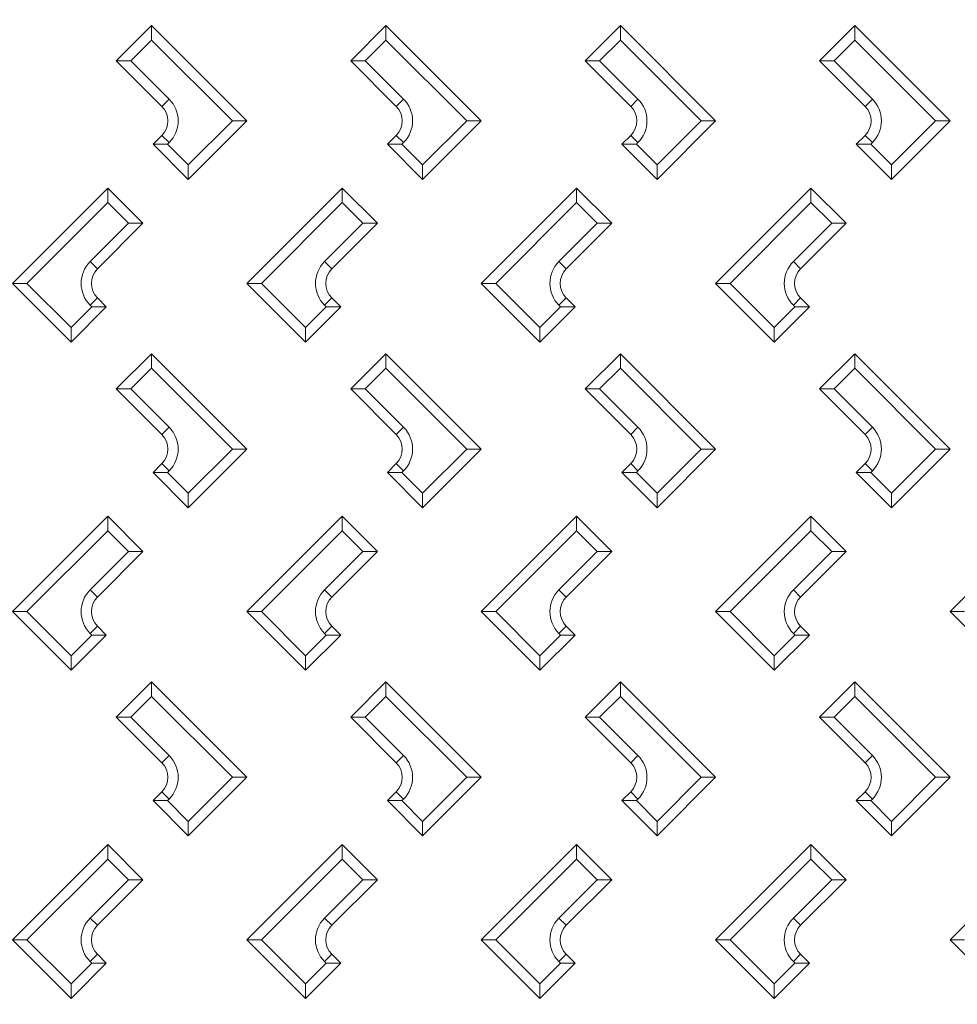
# Model space of a CAD drawing. Units: millimetres. Extents: x -2325 to -1102, y -4739 to -3933.
# Drawn here: x -1225 to -1209, y -4623 to -4606 of the extents above; entities that cross this region are included whole.
import ezdxf

# ---------------------------------------------------------------- set-up
doc = ezdxf.new("R2010")
doc.units = ezdxf.units.MM

msp = doc.modelspace()

# ---------------------------------------------------------------- linework, layer by layer
at = {"color": 7, "linetype": 'Continuous', "lineweight": 15}
for p, q in [((-1223.47266, -4606.71799), (-1222.87162, -4606.11695)), ((-1222.87162, -4606.36443), (-1222.87162, -4606.11695)), ((-1222.87162, -4606.11695), (-1221.24528, -4607.74329)), ((-1219.47266, -4606.71799), (-1218.87162, -4606.11695)), ((-1218.87162, -4606.36443), (-1218.87162, -4606.11695)), ((-1218.87162, -4606.11695), (-1217.24528, -4607.74329)), ((-1215.47266, -4606.71799), (-1214.87162, -4606.11695)), ((-1214.87162, -4606.36443), (-1214.87162, -4606.11695)), ((-1214.87162, -4606.11695), (-1213.24528, -4607.74329)), ((-1211.47266, -4606.71799), (-1210.87162, -4606.11695)), ((-1210.87162, -4606.36443), (-1210.87162, -4606.11695)), ((-1210.87162, -4606.11695), (-1209.24528, -4607.74329)), ((-1222.87162, -4606.36443), (-1223.22518, -4606.71799)), ((-1221.49276, -4607.74329), (-1222.87162, -4606.36443)), ((-1218.87162, -4606.36443), (-1219.22518, -4606.71799)), ((-1217.49276, -4607.74329), (-1218.87162, -4606.36443)), ((-1214.87162, -4606.36443), (-1215.22518, -4606.71799)), ((-1213.49276, -4607.74329), (-1214.87162, -4606.36443)), ((-1210.87162, -4606.36443), (-1211.22518, -4606.71799)), ((-1209.49276, -4607.74329), (-1210.87162, -4606.36443)), ((-1223.47266, -4606.71799), (-1223.22518, -4606.71799)), ((-1222.69485, -4607.49581), (-1223.47266, -4606.71799)), ((-1223.22518, -4606.71799), (-1222.5711, -4607.37206)), ((-1219.47266, -4606.71799), (-1219.22518, -4606.71799)), ((-1218.69485, -4607.49581), (-1219.47266, -4606.71799)), ((-1219.22518, -4606.71799), (-1218.5711, -4607.37206)), ((-1215.47266, -4606.71799), (-1215.22518, -4606.71799)), ((-1214.69485, -4607.49581), (-1215.47266, -4606.71799)), ((-1215.22518, -4606.71799), (-1214.5711, -4607.37206)), ((-1211.47266, -4606.71799), (-1211.22518, -4606.71799)), ((-1210.69485, -4607.49581), (-1211.47266, -4606.71799)), ((-1211.22518, -4606.71799), (-1210.5711, -4607.37206)), ((-1222.69485, -4607.49581), (-1222.5711, -4607.37206)), ((-1218.69485, -4607.49581), (-1218.5711, -4607.37206)), ((-1214.69485, -4607.49581), (-1214.5711, -4607.37206)), ((-1210.69485, -4607.49581), (-1210.5711, -4607.37206)), ((-1222.24528, -4608.49581), (-1221.49276, -4607.74329)), ((-1221.24528, -4607.74329), (-1222.24528, -4608.74329)), ((-1221.49276, -4607.74329), (-1221.24528, -4607.74329)), ((-1218.24528, -4608.49581), (-1217.49276, -4607.74329)), ((-1217.24528, -4607.74329), (-1218.24528, -4608.74329)), ((-1217.49276, -4607.74329), (-1217.24528, -4607.74329)), ((-1214.24528, -4608.49581), (-1213.49276, -4607.74329)), ((-1213.24528, -4607.74329), (-1214.24528, -4608.74329)), ((-1213.49276, -4607.74329), (-1213.24528, -4607.74329)), ((-1210.24528, -4608.49581), (-1209.49276, -4607.74329)), ((-1209.24528, -4607.74329), (-1210.24528, -4608.74329)), ((-1209.49276, -4607.74329), (-1209.24528, -4607.74329)), ((-1222.84632, -4608.14225), (-1222.69485, -4607.99078)), ((-1222.69485, -4607.99078), (-1222.5711, -4608.11452)), ((-1218.84632, -4608.14225), (-1218.69485, -4607.99078)), ((-1218.69485, -4607.99078), (-1218.5711, -4608.11452)), ((-1214.84632, -4608.14225), (-1214.69485, -4607.99078)), ((-1214.69485, -4607.99078), (-1214.5711, -4608.11452)), ((-1210.84632, -4608.14225), (-1210.69485, -4607.99078)), ((-1210.69485, -4607.99078), (-1210.5711, -4608.11452)), ((-1222.59883, -4608.14225), (-1222.84632, -4608.14225)), ((-1222.24528, -4608.74329), (-1222.84632, -4608.14225)), ((-1222.5711, -4608.11452), (-1222.59883, -4608.14225)), ((-1222.59883, -4608.14225), (-1222.24528, -4608.49581)), ((-1218.59883, -4608.14225), (-1218.84632, -4608.14225)), ((-1218.24528, -4608.74329), (-1218.84632, -4608.14225)), ((-1218.5711, -4608.11452), (-1218.59883, -4608.14225)), ((-1218.59883, -4608.14225), (-1218.24528, -4608.49581)), ((-1214.59883, -4608.14225), (-1214.84632, -4608.14225)), ((-1214.24528, -4608.74329), (-1214.84632, -4608.14225)), ((-1214.5711, -4608.11452), (-1214.59883, -4608.14225)), ((-1214.59883, -4608.14225), (-1214.24528, -4608.49581)), ((-1210.59883, -4608.14225), (-1210.84632, -4608.14225)), ((-1210.24528, -4608.74329), (-1210.84632, -4608.14225)), ((-1210.5711, -4608.11452), (-1210.59883, -4608.14225)), ((-1210.59883, -4608.14225), (-1210.24528, -4608.49581)), ((-1222.24528, -4608.49581), (-1222.24528, -4608.74329)), ((-1218.24528, -4608.49581), (-1218.24528, -4608.74329)), ((-1214.24528, -4608.49581), (-1214.24528, -4608.74329)), ((-1210.24528, -4608.49581), (-1210.24528, -4608.74329)), ((-1225.24562, -4610.5166), (-1223.61928, -4608.89026)), ((-1223.61928, -4609.13774), (-1223.61928, -4608.89026)), ((-1223.61928, -4608.89026), (-1223.01824, -4609.4913)), ((-1221.24562, -4610.5166), (-1219.61928, -4608.89026)), ((-1219.61928, -4609.13774), (-1219.61928, -4608.89026)), ((-1219.61928, -4608.89026), (-1219.01824, -4609.4913)), ((-1217.24562, -4610.5166), (-1215.61928, -4608.89026)), ((-1215.61928, -4609.13774), (-1215.61928, -4608.89026)), ((-1215.61928, -4608.89026), (-1215.01824, -4609.4913)), ((-1213.24562, -4610.5166), (-1211.61928, -4608.89026)), ((-1211.61928, -4609.13774), (-1211.61928, -4608.89026)), ((-1211.61928, -4608.89026), (-1211.01824, -4609.4913)), ((-1223.61928, -4609.13774), (-1224.99814, -4610.5166)), ((-1223.26572, -4609.4913), (-1223.61928, -4609.13774)), ((-1219.61928, -4609.13774), (-1220.99814, -4610.5166)), ((-1219.26572, -4609.4913), (-1219.61928, -4609.13774)), ((-1215.61928, -4609.13774), (-1216.99814, -4610.5166)), ((-1215.26572, -4609.4913), (-1215.61928, -4609.13774)), ((-1211.61928, -4609.13774), (-1212.99813, -4610.5166)), ((-1211.26572, -4609.4913), (-1211.61928, -4609.13774)), ((-1223.9198, -4610.14537), (-1223.26572, -4609.4913)), ((-1223.01824, -4609.4913), (-1223.79605, -4610.26911)), ((-1223.26572, -4609.4913), (-1223.01824, -4609.4913)), ((-1219.9198, -4610.14537), (-1219.26572, -4609.4913)), ((-1219.01824, -4609.4913), (-1219.79605, -4610.26911)), ((-1219.26572, -4609.4913), (-1219.01824, -4609.4913)), ((-1215.9198, -4610.14537), (-1215.26572, -4609.4913)), ((-1215.01824, -4609.4913), (-1215.79605, -4610.26911)), ((-1215.26572, -4609.4913), (-1215.01824, -4609.4913)), ((-1211.9198, -4610.14537), (-1211.26572, -4609.4913)), ((-1211.01824, -4609.4913), (-1211.79605, -4610.26911)), ((-1211.26572, -4609.4913), (-1211.01824, -4609.4913)), ((-1223.9198, -4610.14537), (-1223.79605, -4610.26911)), ((-1219.9198, -4610.14537), (-1219.79605, -4610.26911)), ((-1215.9198, -4610.14537), (-1215.79605, -4610.26911)), ((-1211.9198, -4610.14537), (-1211.79605, -4610.26911)), ((-1225.24562, -4610.5166), (-1224.99814, -4610.5166)), ((-1224.24528, -4611.51695), (-1225.24562, -4610.5166)), ((-1224.99814, -4610.5166), (-1224.24528, -4611.26946)), ((-1221.24562, -4610.5166), (-1220.99814, -4610.5166)), ((-1220.24528, -4611.51695), (-1221.24562, -4610.5166)), ((-1220.99814, -4610.5166), (-1220.24528, -4611.26946)), ((-1217.24562, -4610.5166), (-1216.99814, -4610.5166)), ((-1216.24528, -4611.51695), (-1217.24562, -4610.5166)), ((-1216.99814, -4610.5166), (-1216.24528, -4611.26946)), ((-1213.24562, -4610.5166), (-1212.99813, -4610.5166)), ((-1212.24528, -4611.51695), (-1213.24562, -4610.5166)), ((-1212.99813, -4610.5166), (-1212.24528, -4611.26946)), ((-1224.24528, -4611.26946), (-1223.89172, -4610.91591)), ((-1223.64424, -4610.91591), (-1224.24528, -4611.51695)), ((-1223.9198, -4610.88783), (-1223.79605, -4610.76409)), ((-1223.89172, -4610.91591), (-1223.9198, -4610.88783)), ((-1223.64424, -4610.91591), (-1223.89172, -4610.91591)), ((-1223.79605, -4610.76409), (-1223.64424, -4610.91591)), ((-1220.24528, -4611.26946), (-1219.89172, -4610.91591)), ((-1219.64424, -4610.91591), (-1220.24528, -4611.51695)), ((-1219.9198, -4610.88783), (-1219.79605, -4610.76409)), ((-1219.89172, -4610.91591), (-1219.9198, -4610.88783)), ((-1219.64424, -4610.91591), (-1219.89172, -4610.91591)), ((-1219.79605, -4610.76409), (-1219.64424, -4610.91591)), ((-1216.24528, -4611.26946), (-1215.89172, -4610.91591)), ((-1215.64424, -4610.91591), (-1216.24528, -4611.51695)), ((-1215.9198, -4610.88783), (-1215.79605, -4610.76409)), ((-1215.89172, -4610.91591), (-1215.9198, -4610.88783)), ((-1215.64424, -4610.91591), (-1215.89172, -4610.91591)), ((-1215.79605, -4610.76409), (-1215.64424, -4610.91591)), ((-1212.24528, -4611.26946), (-1211.89172, -4610.91591)), ((-1211.64424, -4610.91591), (-1212.24528, -4611.51695)), ((-1211.9198, -4610.88783), (-1211.79605, -4610.76409)), ((-1211.89172, -4610.91591), (-1211.9198, -4610.88783)), ((-1211.64424, -4610.91591), (-1211.89172, -4610.91591)), ((-1211.79605, -4610.76409), (-1211.64424, -4610.91591)), ((-1224.24528, -4611.51695), (-1224.24528, -4611.26946)), ((-1220.24528, -4611.51695), (-1220.24528, -4611.26946)), ((-1216.24528, -4611.51695), (-1216.24528, -4611.26946)), ((-1212.24528, -4611.51695), (-1212.24528, -4611.26946)), ((-1223.47266, -4612.31799), (-1222.87162, -4611.71695)), ((-1222.87162, -4611.96443), (-1222.87162, -4611.71695)), ((-1222.87162, -4611.71695), (-1221.24528, -4613.34329)), ((-1219.47266, -4612.31799), (-1218.87162, -4611.71695)), ((-1218.87162, -4611.96443), (-1218.87162, -4611.71695)), ((-1218.87162, -4611.71695), (-1217.24528, -4613.34329)), ((-1215.47266, -4612.31799), (-1214.87162, -4611.71695)), ((-1214.87162, -4611.96443), (-1214.87162, -4611.71695)), ((-1214.87162, -4611.71695), (-1213.24528, -4613.34329)), ((-1211.47266, -4612.31799), (-1210.87162, -4611.71695)), ((-1210.87162, -4611.96443), (-1210.87162, -4611.71695)), ((-1210.87162, -4611.71695), (-1209.24528, -4613.34329)), ((-1222.87162, -4611.96443), (-1223.22518, -4612.31799)), ((-1221.49276, -4613.34329), (-1222.87162, -4611.96443)), ((-1218.87162, -4611.96443), (-1219.22518, -4612.31799)), ((-1217.49276, -4613.34329), (-1218.87162, -4611.96443)), ((-1214.87162, -4611.96443), (-1215.22518, -4612.31799)), ((-1213.49276, -4613.34329), (-1214.87162, -4611.96443)), ((-1210.87162, -4611.96443), (-1211.22518, -4612.31799)), ((-1209.49276, -4613.34329), (-1210.87162, -4611.96443)), ((-1223.47266, -4612.31799), (-1223.22518, -4612.31799)), ((-1222.69485, -4613.09581), (-1223.47266, -4612.31799)), ((-1223.22518, -4612.31799), (-1222.5711, -4612.97206)), ((-1219.47266, -4612.31799), (-1219.22518, -4612.31799)), ((-1218.69485, -4613.09581), (-1219.47266, -4612.31799)), ((-1219.22518, -4612.31799), (-1218.5711, -4612.97206)), ((-1215.47266, -4612.31799), (-1215.22518, -4612.31799)), ((-1214.69485, -4613.09581), (-1215.47266, -4612.31799)), ((-1215.22518, -4612.31799), (-1214.5711, -4612.97206)), ((-1211.47266, -4612.31799), (-1211.22518, -4612.31799)), ((-1210.69485, -4613.09581), (-1211.47266, -4612.31799)), ((-1211.22518, -4612.31799), (-1210.5711, -4612.97206)), ((-1222.69485, -4613.09581), (-1222.5711, -4612.97206)), ((-1218.69485, -4613.09581), (-1218.5711, -4612.97206)), ((-1214.69485, -4613.09581), (-1214.5711, -4612.97206)), ((-1210.69485, -4613.09581), (-1210.5711, -4612.97206)), ((-1222.24528, -4614.09581), (-1221.49276, -4613.34329)), ((-1221.24528, -4613.34329), (-1222.24528, -4614.34329)), ((-1221.49276, -4613.34329), (-1221.24528, -4613.34329)), ((-1218.24528, -4614.09581), (-1217.49276, -4613.34329)), ((-1217.24528, -4613.34329), (-1218.24528, -4614.34329)), ((-1217.49276, -4613.34329), (-1217.24528, -4613.34329)), ((-1214.24528, -4614.09581), (-1213.49276, -4613.34329)), ((-1213.24528, -4613.34329), (-1214.24528, -4614.34329)), ((-1213.49276, -4613.34329), (-1213.24528, -4613.34329)), ((-1210.24528, -4614.09581), (-1209.49276, -4613.34329)), ((-1209.24528, -4613.34329), (-1210.24528, -4614.34329)), ((-1209.49276, -4613.34329), (-1209.24528, -4613.34329)), ((-1222.84632, -4613.74225), (-1222.69485, -4613.59078)), ((-1222.69485, -4613.59078), (-1222.5711, -4613.71452)), ((-1218.84632, -4613.74225), (-1218.69485, -4613.59078)), ((-1218.69485, -4613.59078), (-1218.5711, -4613.71452)), ((-1214.84632, -4613.74225), (-1214.69485, -4613.59078)), ((-1214.69485, -4613.59078), (-1214.5711, -4613.71452)), ((-1210.84632, -4613.74225), (-1210.69485, -4613.59078)), ((-1210.69485, -4613.59078), (-1210.5711, -4613.71452)), ((-1222.59883, -4613.74225), (-1222.84632, -4613.74225)), ((-1222.24528, -4614.34329), (-1222.84632, -4613.74225)), ((-1222.5711, -4613.71452), (-1222.59883, -4613.74225)), ((-1222.59883, -4613.74225), (-1222.24528, -4614.09581)), ((-1218.59883, -4613.74225), (-1218.84632, -4613.74225)), ((-1218.24528, -4614.34329), (-1218.84632, -4613.74225)), ((-1218.5711, -4613.71452), (-1218.59883, -4613.74225)), ((-1218.59883, -4613.74225), (-1218.24528, -4614.09581)), ((-1214.59883, -4613.74225), (-1214.84632, -4613.74225)), ((-1214.24528, -4614.34329), (-1214.84632, -4613.74225)), ((-1214.5711, -4613.71452), (-1214.59883, -4613.74225)), ((-1214.59883, -4613.74225), (-1214.24528, -4614.09581)), ((-1210.59883, -4613.74225), (-1210.84632, -4613.74225)), ((-1210.24528, -4614.34329), (-1210.84632, -4613.74225)), ((-1210.5711, -4613.71452), (-1210.59883, -4613.74225)), ((-1210.59883, -4613.74225), (-1210.24528, -4614.09581)), ((-1222.24528, -4614.09581), (-1222.24528, -4614.34329)), ((-1218.24528, -4614.09581), (-1218.24528, -4614.34329)), ((-1214.24528, -4614.09581), (-1214.24528, -4614.34329)), ((-1210.24528, -4614.09581), (-1210.24528, -4614.34329)), ((-1225.24562, -4616.1166), (-1223.61928, -4614.49026)), ((-1223.61928, -4614.73774), (-1223.61928, -4614.49026)), ((-1223.61928, -4614.49026), (-1223.01824, -4615.0913)), ((-1221.24562, -4616.1166), (-1219.61928, -4614.49026)), ((-1219.61928, -4614.73774), (-1219.61928, -4614.49026)), ((-1219.61928, -4614.49026), (-1219.01824, -4615.0913)), ((-1217.24562, -4616.1166), (-1215.61928, -4614.49026)), ((-1215.61928, -4614.73774), (-1215.61928, -4614.49026)), ((-1215.61928, -4614.49026), (-1215.01824, -4615.0913)), ((-1213.24562, -4616.1166), (-1211.61928, -4614.49026)), ((-1211.61928, -4614.73774), (-1211.61928, -4614.49026)), ((-1211.61928, -4614.49026), (-1211.01824, -4615.0913)), ((-1209.24562, -4616.1166), (-1207.61928, -4614.49026)), ((-1223.61928, -4614.73774), (-1224.99814, -4616.1166)), ((-1223.26572, -4615.0913), (-1223.61928, -4614.73774)), ((-1219.61928, -4614.73774), (-1220.99814, -4616.1166)), ((-1219.26572, -4615.0913), (-1219.61928, -4614.73774)), ((-1215.61928, -4614.73774), (-1216.99814, -4616.1166)), ((-1215.26572, -4615.0913), (-1215.61928, -4614.73774)), ((-1211.61928, -4614.73774), (-1212.99813, -4616.1166)), ((-1211.26572, -4615.0913), (-1211.61928, -4614.73774)), ((-1223.9198, -4615.74537), (-1223.26572, -4615.0913)), ((-1223.01824, -4615.0913), (-1223.79605, -4615.86911)), ((-1223.26572, -4615.0913), (-1223.01824, -4615.0913)), ((-1219.9198, -4615.74537), (-1219.26572, -4615.0913)), ((-1219.01824, -4615.0913), (-1219.79605, -4615.86911)), ((-1219.26572, -4615.0913), (-1219.01824, -4615.0913)), ((-1215.9198, -4615.74537), (-1215.26572, -4615.0913)), ((-1215.01824, -4615.0913), (-1215.79605, -4615.86911)), ((-1215.26572, -4615.0913), (-1215.01824, -4615.0913)), ((-1211.9198, -4615.74537), (-1211.26572, -4615.0913)), ((-1211.01824, -4615.0913), (-1211.79605, -4615.86911)), ((-1211.26572, -4615.0913), (-1211.01824, -4615.0913)), ((-1223.9198, -4615.74537), (-1223.79605, -4615.86911)), ((-1219.9198, -4615.74537), (-1219.79605, -4615.86911)), ((-1215.9198, -4615.74537), (-1215.79605, -4615.86911)), ((-1211.9198, -4615.74537), (-1211.79605, -4615.86911)), ((-1225.24562, -4616.1166), (-1224.99814, -4616.1166)), ((-1224.24528, -4617.11695), (-1225.24562, -4616.1166)), ((-1224.99814, -4616.1166), (-1224.24528, -4616.86946)), ((-1221.24562, -4616.1166), (-1220.99814, -4616.1166)), ((-1220.24528, -4617.11695), (-1221.24562, -4616.1166)), ((-1220.99814, -4616.1166), (-1220.24528, -4616.86946)), ((-1217.24562, -4616.1166), (-1216.99814, -4616.1166)), ((-1216.24528, -4617.11695), (-1217.24562, -4616.1166)), ((-1216.99814, -4616.1166), (-1216.24528, -4616.86946)), ((-1213.24562, -4616.1166), (-1212.99813, -4616.1166)), ((-1212.24528, -4617.11695), (-1213.24562, -4616.1166)), ((-1212.99813, -4616.1166), (-1212.24528, -4616.86946)), ((-1209.24562, -4616.1166), (-1208.99814, -4616.1166)), ((-1208.24528, -4617.11695), (-1209.24562, -4616.1166)), ((-1223.9198, -4616.48783), (-1223.79605, -4616.36409)), ((-1223.79605, -4616.36409), (-1223.64424, -4616.51591)), ((-1219.9198, -4616.48783), (-1219.79605, -4616.36409)), ((-1219.79605, -4616.36409), (-1219.64424, -4616.51591)), ((-1215.9198, -4616.48783), (-1215.79605, -4616.36409)), ((-1215.79605, -4616.36409), (-1215.64424, -4616.51591)), ((-1211.9198, -4616.48783), (-1211.79605, -4616.36409)), ((-1211.79605, -4616.36409), (-1211.64424, -4616.51591)), ((-1224.24528, -4616.86946), (-1223.89172, -4616.51591)), ((-1223.64424, -4616.51591), (-1224.24528, -4617.11695)), ((-1223.89172, -4616.51591), (-1223.9198, -4616.48783)), ((-1223.64424, -4616.51591), (-1223.89172, -4616.51591)), ((-1220.24528, -4616.86946), (-1219.89172, -4616.51591)), ((-1219.64424, -4616.51591), (-1220.24528, -4617.11695)), ((-1219.89172, -4616.51591), (-1219.9198, -4616.48783)), ((-1219.64424, -4616.51591), (-1219.89172, -4616.51591)), ((-1216.24528, -4616.86946), (-1215.89172, -4616.51591)), ((-1215.64424, -4616.51591), (-1216.24528, -4617.11695)), ((-1215.89172, -4616.51591), (-1215.9198, -4616.48783)), ((-1215.64424, -4616.51591), (-1215.89172, -4616.51591)), ((-1212.24528, -4616.86946), (-1211.89172, -4616.51591)), ((-1211.64424, -4616.51591), (-1212.24528, -4617.11695)), ((-1211.89172, -4616.51591), (-1211.9198, -4616.48783)), ((-1211.64424, -4616.51591), (-1211.89172, -4616.51591)), ((-1224.24528, -4617.11695), (-1224.24528, -4616.86946)), ((-1220.24528, -4617.11695), (-1220.24528, -4616.86946)), ((-1216.24528, -4617.11695), (-1216.24528, -4616.86946)), ((-1212.24528, -4617.11695), (-1212.24528, -4616.86946)), ((-1223.47266, -4617.91799), (-1222.87162, -4617.31695)), ((-1222.87162, -4617.56443), (-1222.87162, -4617.31695)), ((-1222.87162, -4617.31695), (-1221.24528, -4618.94329)), ((-1219.47266, -4617.91799), (-1218.87162, -4617.31695)), ((-1218.87162, -4617.56443), (-1218.87162, -4617.31695)), ((-1218.87162, -4617.31695), (-1217.24528, -4618.94329)), ((-1215.47266, -4617.91799), (-1214.87162, -4617.31695)), ((-1214.87162, -4617.56443), (-1214.87162, -4617.31695)), ((-1214.87162, -4617.31695), (-1213.24528, -4618.94329)), ((-1211.47266, -4617.91799), (-1210.87162, -4617.31695)), ((-1210.87162, -4617.56443), (-1210.87162, -4617.31695)), ((-1210.87162, -4617.31695), (-1209.24528, -4618.94329)), ((-1222.87162, -4617.56443), (-1223.22518, -4617.91799)), ((-1221.49276, -4618.94329), (-1222.87162, -4617.56443)), ((-1218.87162, -4617.56443), (-1219.22518, -4617.91799)), ((-1217.49276, -4618.94329), (-1218.87162, -4617.56443)), ((-1214.87162, -4617.56443), (-1215.22518, -4617.91799)), ((-1213.49276, -4618.94329), (-1214.87162, -4617.56443)), ((-1210.87162, -4617.56443), (-1211.22518, -4617.91799)), ((-1209.49276, -4618.94329), (-1210.87162, -4617.56443)), ((-1223.47266, -4617.91799), (-1223.22518, -4617.91799)), ((-1222.69485, -4618.69581), (-1223.47266, -4617.91799)), ((-1223.22518, -4617.91799), (-1222.5711, -4618.57206)), ((-1219.47266, -4617.91799), (-1219.22518, -4617.91799)), ((-1218.69485, -4618.69581), (-1219.47266, -4617.91799)), ((-1219.22518, -4617.91799), (-1218.5711, -4618.57206)), ((-1215.47266, -4617.91799), (-1215.22518, -4617.91799)), ((-1214.69485, -4618.69581), (-1215.47266, -4617.91799)), ((-1215.22518, -4617.91799), (-1214.5711, -4618.57206)), ((-1211.47266, -4617.91799), (-1211.22518, -4617.91799)), ((-1210.69485, -4618.69581), (-1211.47266, -4617.91799)), ((-1211.22518, -4617.91799), (-1210.5711, -4618.57206)), ((-1222.69485, -4618.69581), (-1222.5711, -4618.57206)), ((-1218.69485, -4618.69581), (-1218.5711, -4618.57206)), ((-1214.69485, -4618.69581), (-1214.5711, -4618.57206)), ((-1210.69485, -4618.69581), (-1210.5711, -4618.57206)), ((-1222.24528, -4619.69581), (-1221.49276, -4618.94329)), ((-1221.24528, -4618.94329), (-1222.24528, -4619.94329)), ((-1221.49276, -4618.94329), (-1221.24528, -4618.94329)), ((-1218.24528, -4619.69581), (-1217.49276, -4618.94329)), ((-1217.24528, -4618.94329), (-1218.24528, -4619.94329)), ((-1217.49276, -4618.94329), (-1217.24528, -4618.94329)), ((-1214.24528, -4619.69581), (-1213.49276, -4618.94329)), ((-1213.24528, -4618.94329), (-1214.24528, -4619.94329)), ((-1213.49276, -4618.94329), (-1213.24528, -4618.94329)), ((-1210.24528, -4619.69581), (-1209.49276, -4618.94329)), ((-1209.24528, -4618.94329), (-1210.24528, -4619.94329)), ((-1209.49276, -4618.94329), (-1209.24528, -4618.94329)), ((-1222.84632, -4619.34225), (-1222.69485, -4619.19078)), ((-1222.69485, -4619.19078), (-1222.5711, -4619.31452)), ((-1222.5711, -4619.31452), (-1222.59883, -4619.34225)), ((-1218.84632, -4619.34225), (-1218.69485, -4619.19078)), ((-1218.69485, -4619.19078), (-1218.5711, -4619.31452)), ((-1218.5711, -4619.31452), (-1218.59883, -4619.34225)), ((-1214.84632, -4619.34225), (-1214.69485, -4619.19078)), ((-1214.69485, -4619.19078), (-1214.5711, -4619.31452)), ((-1214.5711, -4619.31452), (-1214.59883, -4619.34225)), ((-1210.84632, -4619.34225), (-1210.69485, -4619.19078)), ((-1210.69485, -4619.19078), (-1210.5711, -4619.31452)), ((-1210.5711, -4619.31452), (-1210.59883, -4619.34225)), ((-1222.59883, -4619.34225), (-1222.84632, -4619.34225)), ((-1222.24528, -4619.94329), (-1222.84632, -4619.34225)), ((-1222.59883, -4619.34225), (-1222.24528, -4619.69581)), ((-1218.59883, -4619.34225), (-1218.84632, -4619.34225)), ((-1218.24528, -4619.94329), (-1218.84632, -4619.34225)), ((-1218.59883, -4619.34225), (-1218.24528, -4619.69581)), ((-1214.59883, -4619.34225), (-1214.84632, -4619.34225)), ((-1214.24528, -4619.94329), (-1214.84632, -4619.34225)), ((-1214.59883, -4619.34225), (-1214.24528, -4619.69581)), ((-1210.59883, -4619.34225), (-1210.84632, -4619.34225)), ((-1210.24528, -4619.94329), (-1210.84632, -4619.34225)), ((-1210.59883, -4619.34225), (-1210.24528, -4619.69581)), ((-1222.24528, -4619.69581), (-1222.24528, -4619.94329)), ((-1218.24528, -4619.69581), (-1218.24528, -4619.94329)), ((-1214.24528, -4619.69581), (-1214.24528, -4619.94329)), ((-1210.24528, -4619.69581), (-1210.24528, -4619.94329)), ((-1225.24562, -4621.7166), (-1223.61928, -4620.09026)), ((-1223.61928, -4620.33774), (-1223.61928, -4620.09026)), ((-1223.61928, -4620.09026), (-1223.01824, -4620.6913)), ((-1221.24562, -4621.7166), (-1219.61928, -4620.09026)), ((-1219.61928, -4620.33774), (-1219.61928, -4620.09026)), ((-1219.61928, -4620.09026), (-1219.01824, -4620.6913)), ((-1217.24562, -4621.7166), (-1215.61928, -4620.09026)), ((-1215.61928, -4620.33774), (-1215.61928, -4620.09026)), ((-1215.61928, -4620.09026), (-1215.01824, -4620.6913)), ((-1213.24562, -4621.7166), (-1211.61928, -4620.09026)), ((-1211.61928, -4620.33774), (-1211.61928, -4620.09026)), ((-1211.61928, -4620.09026), (-1211.01824, -4620.6913)), ((-1209.24562, -4621.7166), (-1207.61928, -4620.09026)), ((-1223.61928, -4620.33774), (-1224.99814, -4621.7166)), ((-1223.26572, -4620.6913), (-1223.61928, -4620.33774)), ((-1219.61928, -4620.33774), (-1220.99814, -4621.7166)), ((-1219.26572, -4620.6913), (-1219.61928, -4620.33774)), ((-1215.61928, -4620.33774), (-1216.99814, -4621.7166)), ((-1215.26572, -4620.6913), (-1215.61928, -4620.33774)), ((-1211.61928, -4620.33774), (-1212.99813, -4621.7166)), ((-1211.26572, -4620.6913), (-1211.61928, -4620.33774)), ((-1223.9198, -4621.34537), (-1223.26572, -4620.6913)), ((-1223.01824, -4620.6913), (-1223.79605, -4621.46911)), ((-1223.26572, -4620.6913), (-1223.01824, -4620.6913)), ((-1219.9198, -4621.34537), (-1219.26572, -4620.6913)), ((-1219.01824, -4620.6913), (-1219.79605, -4621.46911)), ((-1219.26572, -4620.6913), (-1219.01824, -4620.6913)), ((-1215.9198, -4621.34537), (-1215.26572, -4620.6913)), ((-1215.01824, -4620.6913), (-1215.79605, -4621.46911)), ((-1215.26572, -4620.6913), (-1215.01824, -4620.6913)), ((-1211.9198, -4621.34537), (-1211.26572, -4620.6913)), ((-1211.01824, -4620.6913), (-1211.79605, -4621.46911)), ((-1211.26572, -4620.6913), (-1211.01824, -4620.6913)), ((-1223.9198, -4621.34537), (-1223.79605, -4621.46911)), ((-1219.9198, -4621.34537), (-1219.79605, -4621.46911)), ((-1215.9198, -4621.34537), (-1215.79605, -4621.46911)), ((-1211.9198, -4621.34537), (-1211.79605, -4621.46911)), ((-1225.24562, -4621.7166), (-1224.99814, -4621.7166)), ((-1224.24528, -4622.71695), (-1225.24562, -4621.7166)), ((-1224.99814, -4621.7166), (-1224.24528, -4622.46946)), ((-1221.24562, -4621.7166), (-1220.99814, -4621.7166)), ((-1220.24528, -4622.71695), (-1221.24562, -4621.7166)), ((-1220.99814, -4621.7166), (-1220.24528, -4622.46946)), ((-1217.24562, -4621.7166), (-1216.99814, -4621.7166)), ((-1216.24528, -4622.71695), (-1217.24562, -4621.7166)), ((-1216.99814, -4621.7166), (-1216.24528, -4622.46946)), ((-1213.24562, -4621.7166), (-1212.99813, -4621.7166)), ((-1212.24528, -4622.71695), (-1213.24562, -4621.7166)), ((-1212.99813, -4621.7166), (-1212.24528, -4622.46946)), ((-1209.24562, -4621.7166), (-1208.99814, -4621.7166)), ((-1208.24528, -4622.71695), (-1209.24562, -4621.7166)), ((-1223.9198, -4622.08783), (-1223.79605, -4621.96409)), ((-1223.79605, -4621.96409), (-1223.64424, -4622.11591)), ((-1219.9198, -4622.08783), (-1219.79605, -4621.96409)), ((-1219.79605, -4621.96409), (-1219.64424, -4622.11591)), ((-1215.9198, -4622.08783), (-1215.79605, -4621.96409)), ((-1215.79605, -4621.96409), (-1215.64424, -4622.11591)), ((-1211.9198, -4622.08783), (-1211.79605, -4621.96409)), ((-1211.79605, -4621.96409), (-1211.64424, -4622.11591)), ((-1224.24528, -4622.46946), (-1223.89172, -4622.11591)), ((-1223.64424, -4622.11591), (-1224.24528, -4622.71695)), ((-1223.89172, -4622.11591), (-1223.9198, -4622.08783)), ((-1223.64424, -4622.11591), (-1223.89172, -4622.11591)), ((-1220.24528, -4622.46946), (-1219.89172, -4622.11591)), ((-1219.64424, -4622.11591), (-1220.24528, -4622.71695)), ((-1219.89172, -4622.11591), (-1219.9198, -4622.08783)), ((-1219.64424, -4622.11591), (-1219.89172, -4622.11591)), ((-1216.24528, -4622.46946), (-1215.89172, -4622.11591)), ((-1215.64424, -4622.11591), (-1216.24528, -4622.71695)), ((-1215.89172, -4622.11591), (-1215.9198, -4622.08783)), ((-1215.64424, -4622.11591), (-1215.89172, -4622.11591)), ((-1212.24528, -4622.46946), (-1211.89172, -4622.11591)), ((-1211.64424, -4622.11591), (-1212.24528, -4622.71695)), ((-1211.89172, -4622.11591), (-1211.9198, -4622.08783)), ((-1211.64424, -4622.11591), (-1211.89172, -4622.11591)), ((-1224.24528, -4622.71695), (-1224.24528, -4622.46946)), ((-1220.24528, -4622.71695), (-1220.24528, -4622.46946)), ((-1216.24528, -4622.71695), (-1216.24528, -4622.46946)), ((-1212.24528, -4622.71695), (-1212.24528, -4622.46946))]:
    msp.add_line(p, q, dxfattribs=at)
at = {"color": 7}
msp.add_circle((-1233.24526, -4611.61661), 49.99595, dxfattribs=at)
for centre, radius, start, end in [((-1233.24526, -4611.61661), 48.49663, 359.999983, 180.000017), ((-1233.24526, -4611.61661), 42.84877, 3.995463, 355.947702), ((-1233.24523, -4611.61666), 42.84877, 3.995463, 355.947702), ((-1233.24526, -4611.61664), 48.49663, 179.999983, 0.000017)]:
    msp.add_arc(centre, radius, start, end, dxfattribs=at)
at = {"color": 7, "linetype": 'Continuous', "lineweight": 15}
for centre, radius, start, end in [((-1233.24528, -4611.6166), 43.05, 4.52982, 355.47018), ((-1233.24528, -4611.6166), 43.05, 4.52982, 355.47018), ((-1222.94233, -4607.74329), 0.525, 315, 45), ((-1218.94233, -4607.74329), 0.525, 315, 45), ((-1214.94233, -4607.74329), 0.525, 315, 45), ((-1210.94233, -4607.74329), 0.525, 315, 45), ((-1222.94233, -4607.74329), 0.35, 315, 45), ((-1218.94233, -4607.74329), 0.35, 315, 45), ((-1214.94233, -4607.74329), 0.35, 315, 45), ((-1210.94233, -4607.74329), 0.35, 315, 45), ((-1223.54857, -4610.5166), 0.525, 135, 225), ((-1219.54857, -4610.5166), 0.525, 135, 225), ((-1215.54857, -4610.5166), 0.525, 135, 225), ((-1211.54857, -4610.5166), 0.525, 135, 225), ((-1223.54857, -4610.5166), 0.35, 135, 225), ((-1219.54857, -4610.5166), 0.35, 135, 225), ((-1215.54857, -4610.5166), 0.35, 135, 225), ((-1211.54857, -4610.5166), 0.35, 135, 225), ((-1222.94233, -4613.34329), 0.35, 315, 45), ((-1222.94233, -4613.34329), 0.525, 315, 45), ((-1218.94233, -4613.34329), 0.35, 315, 45), ((-1218.94233, -4613.34329), 0.525, 315, 45), ((-1214.94233, -4613.34329), 0.35, 315, 45), ((-1214.94233, -4613.34329), 0.525, 315, 45), ((-1210.94233, -4613.34329), 0.35, 315, 45), ((-1210.94233, -4613.34329), 0.525, 315, 45), ((-1223.54857, -4616.1166), 0.525, 135, 225), ((-1219.54857, -4616.1166), 0.525, 135, 225), ((-1215.54857, -4616.1166), 0.525, 135, 225), ((-1211.54857, -4616.1166), 0.525, 135, 225), ((-1223.54857, -4616.1166), 0.35, 135, 225), ((-1219.54857, -4616.1166), 0.35, 135, 225), ((-1215.54857, -4616.1166), 0.35, 135, 225), ((-1211.54857, -4616.1166), 0.35, 135, 225), ((-1222.94233, -4618.94329), 0.525, 315, 45), ((-1218.94233, -4618.94329), 0.525, 315, 45), ((-1214.94233, -4618.94329), 0.525, 315, 45), ((-1210.94233, -4618.94329), 0.525, 315, 45), ((-1222.94233, -4618.94329), 0.35, 315, 45), ((-1218.94233, -4618.94329), 0.35, 315, 45), ((-1214.94233, -4618.94329), 0.35, 315, 45), ((-1210.94233, -4618.94329), 0.35, 315, 45), ((-1223.54857, -4621.7166), 0.525, 135, 225), ((-1223.54857, -4621.7166), 0.35, 135, 225), ((-1219.54857, -4621.7166), 0.525, 135, 225), ((-1219.54857, -4621.7166), 0.35, 135, 225), ((-1215.54857, -4621.7166), 0.525, 135, 225), ((-1215.54857, -4621.7166), 0.35, 135, 225), ((-1211.54857, -4621.7166), 0.525, 135, 225), ((-1211.54857, -4621.7166), 0.35, 135, 225)]:
    msp.add_arc(centre, radius, start, end, dxfattribs=at)

doc.saveas('drawing.dxf')
